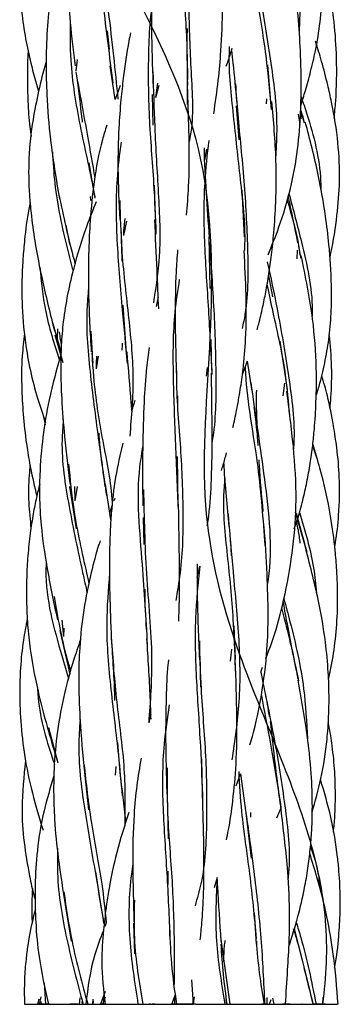
# Model space of a CAD drawing. Units: millimetres. Extents: x 7 to 438, y 7 to 308.
# Drawn here: x 193 to 197, y 189 to 201 of the extents above; entities that cross this region are included whole.
import ezdxf

# ---------------------------------------------------------------- set-up
doc = ezdxf.new("R2010")
doc.units = ezdxf.units.MM
doc.header["$LTSCALE"] = 1.5

msp = doc.modelspace()

# ---------------------------------------------------------------- linework, layer by layer
at = {"color": 7, "linetype": 'Continuous', "lineweight": 25}
for p, q in [((194.525, 200.685), (194.501, 200.911)), ((194.112, 200.418), (194.131, 200.558)), ((194.596, 200.062), (194.537, 200.479)), ((196.534, 199.981), (196.493, 200.492)), ((194.661, 200.233), (194.596, 200.062)), ((195.104, 200.087), (195.126, 200.265)), ((195.104, 200.087), (195.142, 200.238)), ((195.057, 200.124), (195.064, 199.742)), ((196.099, 199.981), (196.135, 199.561)), ((196.476, 200.07), (196.472, 200.008)), ((196.908, 199.822), (196.906, 199.882)), ((196.95, 199.767), (196.909, 199.909)), ((195.71, 199.307), (195.738, 199.443)), ((194.349, 198.835), (194.273, 199.274)), ((195.1, 198.617), (195.087, 198.997)), ((196.203, 198.354), (196.176, 198.934)), ((194.288, 198.858), (194.292, 198.808)), ((194.703, 198.37), (194.743, 198.55)), ((193.985, 198.5), (194.031, 198.264)), ((194.67, 198.418), (194.68, 198.054)), ((195.759, 198.354), (195.774, 197.712)), ((196.856, 198.082), (196.862, 198.191)), ((196.908, 198.088), (196.878, 198.235)), ((196.503, 197.875), (196.551, 197.609)), ((194.737, 196.913), (194.697, 197.507)), ((193.821, 197.292), (193.928, 196.914)), ((193.882, 197.214), (193.878, 197.092)), ((193.846, 197.14), (193.946, 196.797)), ((195.798, 196.701), (195.788, 197.082)), ((196.737, 196.459), (196.648, 197.06)), ((194.309, 196.913), (194.32, 196.79)), ((194.365, 196.718), (194.39, 196.873)), ((196.177, 196.648), (196.24, 196.816)), ((196.238, 196.81), (196.296, 196.441)), ((195.741, 196.733), (195.727, 196.624)), ((196.682, 196.383), (196.706, 196.54)), ((194.843, 196.323), (194.804, 196.202)), ((195.371, 196.383), (195.372, 196.27)), ((193.709, 196.121), (193.726, 196.023)), ((197.052, 195.778), (197.111, 195.577)), ((195.379, 195.008), (195.37, 195.629)), ((194.032, 195.255), (194.115, 194.732)), ((194.102, 195.079), (194.097, 195.258)), ((194.102, 195.079), (194.13, 195.255)), ((194.545, 194.844), (194.478, 195.281)), ((194.592, 195.107), (194.58, 195.076)), ((194.562, 195.025), (194.53, 194.939)), ((194.946, 194.873), (194.954, 194.537)), ((196.834, 194.938), (196.978, 194.442)), ((196.955, 194.545), (196.851, 194.922)), ((196.028, 194.579), (196.04, 194.401)), ((195.617, 194.127), (195.65, 194.269)), ((193.961, 193.393), (193.94, 193.595)), ((196.091, 193.114), (196.076, 193.525)), ((193.912, 193.47), (194.034, 192.928)), ((193.961, 193.393), (193.963, 193.496)), ((196.043, 193.236), (196.024, 193.087)), ((195.648, 193.114), (195.659, 192.763)), ((196.407, 192.951), (196.429, 193.012)), ((196.407, 192.951), (196.427, 192.851)), ((193.771, 192.264), (193.886, 191.824)), ((194.661, 191.705), (194.629, 192.076)), ((193.847, 191.951), (193.886, 191.824)), ((195.684, 191.46), (195.674, 191.875)), ((194.217, 191.706), (194.267, 191.24)), ((194.604, 191.782), (194.599, 191.673)), ((196.102, 191.538), (196.156, 191.69)), ((196.156, 191.69), (196.219, 191.206)), ((196.22, 191.204), (196.287, 190.643)), ((196.283, 191.153), (196.284, 191.209)), ((196.657, 191.262), (196.603, 191.138)), ((194.423, 190.045), (194.357, 190.474)), ((195.255, 190.315), (195.256, 190.482)), ((195.83, 190.276), (195.867, 190.406)), ((193.977, 190.057), (194.051, 189.613)), ((194.469, 189.793), (194.421, 190.061)), ((196.354, 189.575), (196.33, 189.967)), ((194.486, 189.839), (194.469, 189.793)), ((194.827, 189.833), (194.838, 189.454)), ((196.923, 189.367), (196.823, 189.77)), ((195.911, 189.633), (196.02, 188.828)), ((195.547, 189.132), (195.568, 188.828)), ((193.715, 189.094), (193.733, 188.828)), ((194.472, 188.985), (194.414, 188.828)), ((194.461, 188.986), (194.447, 188.828)), ((193.648, 188.892), (193.634, 188.828)), ((193.674, 188.921), (193.652, 188.828)), ((193.673, 188.862), (193.678, 188.828)), ((194.154, 188.828), (194.161, 188.907)), ((194.182, 188.864), (194.189, 188.828)), ((194.32, 188.893), (194.316, 188.828)), ((194.326, 188.828), (194.329, 188.868)), ((194.474, 188.917), (194.44, 188.828)), ((195.301, 188.828), (195.348, 188.948)), ((195.333, 188.921), (195.334, 188.828)), ((195.564, 188.828), (195.573, 188.907)), ((195.578, 188.92), (195.567, 188.828)), ((195.983, 188.828), (195.977, 188.888)), ((196.482, 188.913), (196.481, 188.828)), ((196.513, 188.828), (196.534, 188.887)), ((196.551, 188.902), (196.569, 188.828)), ((197.178, 188.916), (197.173, 188.828)), ((193.652, 188.828), (193.768, 188.828)), ((194.135, 188.828), (194.036, 188.828)), ((194.154, 188.828), (194.255, 188.828)), ((194.216, 188.828), (194.232, 188.828)), ((194.47, 188.828), (194.414, 188.828)), ((194.922, 188.828), (194.941, 188.828)), ((195.035, 188.828), (195.018, 188.828)), ((195.281, 188.828), (195.568, 188.828)), ((195.383, 188.828), (195.301, 188.828)), ((196.029, 188.828), (196.02, 188.828)), ((196.389, 188.828), (196.454, 188.828)), ((196.389, 188.828), (196.461, 188.828)), ((196.569, 188.828), (196.584, 188.828)), ((196.653, 188.828), (196.714, 188.828)), ((196.771, 188.828), (196.677, 188.828)), ((196.992, 188.828), (197.173, 188.828))]:
    msp.add_line(p, q, dxfattribs=at)
for points, knots in [([(197.149, 288.828), (197.085, 288.457), (196.893, 287.743), (196.429, 286.723), (195.917, 285.62), (195.457, 284.297), (195.366, 282.462), (195.602, 280.351), (195.139, 278.428), (194.078, 276.473), (193.369, 274.181), (194.022, 272.048), (194.85, 270.154), (195.111, 268.107), (194.771, 265.786), (195.131, 263.766), (196.174, 261.868), (197.227, 259.705), (196.978, 257.432), (196.233, 255.493), (195.965, 253.558), (196.373, 251.285), (196.241, 249.119), (195.242, 247.224), (194.039, 245.203), (193.823, 242.881), (194.46, 240.836), (194.689, 238.942), (194.231, 236.807), (194.036, 234.517), (194.921, 232.562), (196.144, 230.637), (196.748, 228.39), (196.294, 226.195), (196.099, 224.29), (196.587, 222.296), (197.134, 219.979), (196.485, 217.903), (195.311, 216.015), (194.47, 213.91), (194.692, 211.603), (194.878, 209.631), (194.382, 207.717), (193.537, 205.494), (193.806, 203.272), (194.882, 201.359), (195.809, 199.385), (195.807, 197.079), (195.613, 195.088), (195.993, 193.47), (196.562, 192.127), (197.022, 190.947), (197.253, 189.867), (197.218, 189.169), (197.173, 188.828)], [0, 0, 0, 0, 0.010593, 0.021419, 0.032393, 0.046432, 0.063378, 0.083945, 0.10503, 0.126043, 0.146564, 0.167274, 0.188443, 0.209286, 0.229774, 0.250661, 0.271818, 0.292488, 0.31303, 0.334081, 0.355132, 0.375674, 0.396343, 0.417499, 0.438385, 0.458874, 0.479715, 0.500884, 0.521595, 0.542116, 0.56313, 0.584215, 0.604783, 0.625416, 0.646554, 0.667484, 0.687978, 0.708774, 0.729949, 0.750701, 0.771205, 0.792179, 0.813292, 0.833891, 0.854489, 0.875604, 0.896578, 0.917082, 0.937835, 0.955693, 0.970027, 0.980185, 0.990109, 1, 1, 1, 1]), ([(194.409, 203.901), (194.382, 203.834), (194.273, 203.565), (194.162, 203.12), (194.077, 202.614), (194.035, 202.216), (194.013, 201.853), (194.009, 201.461), (194.037, 200.985), (194.077, 200.656), (194.099, 200.478)], [0, 0, 0, 0, 0.06219, 0.251184, 0.396063, 0.506269, 0.595826, 0.708086, 0.842742, 1, 1, 1, 1]), ([(196.903, 199.987), (196.923, 200.048), (196.967, 200.187), (197.028, 200.413), (197.094, 200.696), (197.148, 201.021), (197.175, 201.35), (197.174, 201.637), (197.159, 201.944), (197.118, 202.329), (197.039, 202.821), (196.969, 203.163), (196.932, 203.346)], [0, 0, 0, 0, 0.056828, 0.128327, 0.204993, 0.311647, 0.417486, 0.49343, 0.56355, 0.685883, 0.832549, 1, 1, 1, 1]), ([(195.521, 203.153), (195.502, 203.083), (195.417, 202.77), (195.428, 202.167), (195.449, 201.369), (195.5, 200.63), (195.493, 200.181), (195.491, 199.997)], [0, 0, 0, 0, 0.072832, 0.325091, 0.575838, 0.826276, 1, 1, 1, 1]), ([(194.359, 202.995), (194.354, 202.96), (194.307, 202.662), (194.348, 202.07), (194.452, 201.182), (194.526, 200.594), (194.567, 200.268)], [0, 0, 0, 0, 0.037985, 0.3303979, 0.628927, 1, 1, 1, 1]), ([(196.607, 202.854), (196.667, 202.593), (196.791, 202.065), (196.907, 201.403), (196.887, 201.017), (196.881, 200.913)], [0, 0, 0, 0, 0.415558, 0.841571, 1, 1, 1, 1]), ([(194.395, 202.485), (194.401, 202.312), (194.415, 201.864), (194.533, 201.033), (194.596, 200.421), (194.632, 200.063)], [0, 0, 0, 0, 0.208207, 0.537405, 1, 1, 1, 1]), ([(193.492, 202.4), (193.484, 202.355), (193.46, 202.22), (193.431, 201.962), (193.407, 201.59), (193.424, 201.195), (193.48, 200.824), (193.55, 200.494), (193.613, 200.279), (193.646, 200.162)], [0, 0, 0, 0, 0.059645, 0.182236, 0.343596, 0.553099, 0.703405, 0.839568, 1, 1, 1, 1]), ([(194.04, 202.246), (194.034, 202.23), (193.991, 202.119), (193.927, 201.91), (193.849, 201.621), (193.786, 201.294), (193.747, 200.917), (193.736, 200.514), (193.748, 200.059), (193.792, 199.496), (193.864, 199.07), (193.906, 198.825)], [0, 0, 0, 0, 0.014496, 0.102708, 0.188892, 0.273555, 0.39044, 0.515256, 0.621418, 0.782346, 1, 1, 1, 1]), ([(195.115, 202.111), (195.094, 201.93), (195.047, 201.544), (195.046, 200.924), (195.059, 200.482), (195.066, 200.258)], [0, 0, 0, 0, 0.301299, 0.644938, 1, 1, 1, 1]), ([(195.483, 202.004), (195.492, 201.745), (195.51, 201.215), (195.533, 200.405), (195.577, 199.833), (195.521, 199.56), (195.516, 199.537)], [0, 0, 0, 0, 0.3133474, 0.6427995, 0.9701525, 1, 1, 1, 1]), ([(195.822, 199.883), (195.842, 200.021), (195.88, 200.278), (195.917, 200.72), (195.941, 201.269), (195.928, 201.699), (195.92, 201.945)], [0, 0, 0, 0, 0.209071, 0.387445, 0.649369, 1, 1, 1, 1]), ([(196.29, 201.988), (196.305, 201.804), (196.34, 201.378), (196.47, 200.684), (196.513, 200.176), (196.534, 199.937)], [0, 0, 0, 0, 0.288961, 0.666639, 1, 1, 1, 1]), ([(196.331, 201.945), (196.351, 201.766), (196.401, 201.327), (196.526, 200.57), (196.619, 199.881), (196.598, 199.48), (196.591, 199.36)], [0, 0, 0, 0, 0.223248, 0.545869, 0.864238, 1, 1, 1, 1]), ([(195.176, 201.69), (195.147, 201.603), (195.038, 201.274), (195.004, 200.652), (195.009, 199.84), (195.078, 199.076), (195.096, 198.598), (195.104, 198.388)], [0, 0, 0, 0, 0.085714, 0.325588, 0.565371, 0.808949, 1, 1, 1, 1]), ([(196.496, 198.13), (196.543, 198.245), (196.652, 198.514), (196.782, 198.951), (196.87, 199.433), (196.899, 199.817), (196.908, 200.133), (196.908, 200.401), (196.896, 200.752), (196.865, 201.19), (196.823, 201.511), (196.799, 201.689)], [0, 0, 0, 0, 0.103642, 0.241465, 0.377752, 0.508703, 0.560229, 0.638529, 0.729068, 0.849763, 1, 1, 1, 1]), ([(197.317, 199.824), (197.324, 199.896), (197.349, 200.146), (197.353, 200.547), (197.325, 201.006), (197.27, 201.37), (197.215, 201.624), (197.177, 201.748), (197.165, 201.788)], [0, 0, 0, 0, 0.109529, 0.379648, 0.606699, 0.804167, 0.936815, 1, 1, 1, 1]), ([(194.038, 201.049), (194.037, 200.883), (194.034, 200.44), (194.157, 199.723), (194.285, 199.162), (194.339, 198.878), (194.344, 198.853)], [0, 0, 0, 0, 0.220037, 0.586515, 0.964283, 1, 1, 1, 1]), ([(194.789, 200.888), (194.782, 200.854), (194.742, 200.67), (194.705, 200.394), (194.665, 200.033), (194.637, 199.66), (194.626, 199.159), (194.644, 198.781), (194.654, 198.569)], [0, 0, 0, 0, 0.045774, 0.249215, 0.364207, 0.518371, 0.729846, 1, 1, 1, 1]), ([(195.498, 200.24), (195.494, 200.47), (195.49, 200.707), (195.495, 200.938), (195.495, 200.943)], [0, 0, 0, 0, 0.97677, 1, 1, 1, 1]), ([(196.015, 200.717), (196.014, 200.688), (196.002, 200.415), (196.065, 199.867), (196.146, 199.078), (196.216, 198.505), (196.204, 198.211), (196.203, 198.185)], [0, 0, 0, 0, 0.036153, 0.350111, 0.660979, 0.970075, 1, 1, 1, 1]), ([(197.266, 198.101), (197.269, 198.118), (197.307, 198.29), (197.356, 198.605), (197.393, 199.063), (197.372, 199.535), (197.308, 199.932), (197.232, 200.268), (197.167, 200.521), (197.112, 200.701), (197.086, 200.785)], [0, 0, 0, 0, 0.019667, 0.193324, 0.350216, 0.524624, 0.711383, 0.791778, 0.903384, 1, 1, 1, 1]), ([(193.516, 200.67), (193.515, 200.641), (193.508, 200.526), (193.506, 200.314), (193.513, 200.027), (193.527, 199.785), (193.549, 199.641), (193.555, 199.602)], [0, 0, 0, 0, 0.0831508, 0.321752, 0.5927855, 0.8888098, 1, 1, 1, 1]), ([(195.977, 200.476), (195.987, 200.503), (196.014, 200.577), (196.037, 200.651), (196.052, 200.699)], [0, 0, 0, 0, 0.362739, 1, 1, 1, 1]), ([(196.043, 200.669), (196.048, 200.617), (196.071, 200.412), (196.091, 200.195), (196.106, 200.034)], [0, 0, 0, 0, 0.255511, 1, 1, 1, 1]), ([(193.741, 200.524), (193.74, 200.521), (193.702, 200.403), (193.645, 200.164), (193.564, 199.771), (193.517, 199.339), (193.524, 198.951), (193.555, 198.609), (193.604, 198.255), (193.7, 197.761), (193.792, 197.393), (193.844, 197.184)], [0, 0, 0, 0, 0.002925, 0.109743, 0.215836, 0.357298, 0.491989, 0.556561, 0.659488, 0.807659, 1, 1, 1, 1]), ([(194.109, 200.403), (194.158, 200.133), (194.241, 199.677), (194.315, 199.257), (194.346, 199.086)], [0, 0, 0, 0, 0.592137, 1, 1, 1, 1]), ([(195.066, 200.41), (195.072, 200.181), (195.087, 199.677), (195.134, 198.899), (195.172, 198.162), (195.102, 197.728), (195.072, 197.536)], [0, 0, 0, 0, 0.233392, 0.510976, 0.784344, 1, 1, 1, 1]), ([(194.122, 200.331), (194.143, 200.158), (194.166, 199.971), (194.187, 199.793), (194.189, 199.779)], [0, 0, 0, 0, 0.925241, 1, 1, 1, 1]), ([(195.484, 198.625), (195.494, 198.742), (195.52, 199.039), (195.519, 199.584), (195.504, 200.015), (195.495, 200.258)], [0, 0, 0, 0, 0.220346, 0.562492, 1, 1, 1, 1]), ([(196.091, 200.255), (196.1, 200.131), (196.128, 199.743), (196.204, 199.054), (196.246, 198.216), (196.253, 197.599), (196.188, 197.277), (196.175, 197.217)], [0, 0, 0, 0, 0.129166, 0.40337, 0.67276, 0.939196, 1, 1, 1, 1]), ([(196.36, 197.202), (196.367, 197.225), (196.393, 197.317), (196.429, 197.472), (196.471, 197.679), (196.508, 197.897), (196.542, 198.143), (196.573, 198.439), (196.599, 198.829), (196.602, 199.379), (196.565, 199.792), (196.543, 200.034)], [0, 0, 0, 0, 0.026189, 0.10155, 0.170267, 0.252076, 0.335183, 0.432242, 0.564081, 0.744897, 1, 1, 1, 1]), ([(196.906, 200.095), (196.931, 200.024), (197.045, 199.688), (197.146, 199.295), (197.151, 198.977), (197.152, 198.941)], [0, 0, 0, 0, 0.19346, 0.91028, 1, 1, 1, 1]), ([(196.869, 199.877), (196.875, 199.844), (196.883, 199.8), (196.888, 199.755), (196.89, 199.743)], [0, 0, 0, 0, 0.735661, 1, 1, 1, 1]), ([(196.901, 199.926), (196.909, 199.905), (196.925, 199.86), (196.935, 199.813), (196.94, 199.788)], [0, 0, 0, 0, 0.470599, 1, 1, 1, 1]), ([(194.493, 199.74), (194.474, 199.68), (194.402, 199.451), (194.332, 199.054), (194.286, 198.596), (194.265, 198.133), (194.262, 197.588), (194.286, 197.167), (194.3, 196.926)], [0, 0, 0, 0, 0.066686, 0.256845, 0.429487, 0.555466, 0.745763, 1, 1, 1, 1]), ([(197.093, 196.38), (197.109, 196.433), (197.155, 196.578), (197.21, 196.826), (197.261, 197.128), (197.285, 197.444), (197.286, 197.75), (197.273, 198.021), (197.25, 198.303), (197.205, 198.668), (197.116, 199.182), (197.016, 199.564), (196.959, 199.78)], [0, 0, 0, 0, 0.0481459, 0.1323954, 0.2189468, 0.3134388, 0.4071175, 0.4836576, 0.5486316, 0.6515123, 0.8023904, 1, 1, 1, 1]), ([(194.67, 199.531), (194.651, 199.379), (194.599, 198.965), (194.614, 198.258), (194.681, 197.483), (194.726, 197.002), (194.747, 196.782)], [0, 0, 0, 0, 0.1694, 0.458721, 0.752884, 1, 1, 1, 1]), ([(195.76, 199.552), (195.74, 199.379), (195.692, 198.961), (195.699, 198.259), (195.758, 197.454), (195.785, 196.916), (195.799, 196.648)], [0, 0, 0, 0, 0.1919351, 0.4625974, 0.7326704, 1, 1, 1, 1]), ([(193.817, 199.412), (193.825, 199.282), (193.85, 198.873), (193.958, 198.371), (194.05, 198.022), (194.074, 197.933)], [0, 0, 0, 0, 0.2589797, 0.8106828, 1, 1, 1, 1]), ([(195.703, 199.461), (195.703, 199.459), (195.701, 199.28), (195.729, 198.908), (195.752, 198.533), (195.763, 198.347)], [0, 0, 0, 0, 0.00395, 0.505734, 1, 1, 1, 1]), ([(196.756, 198.895), (196.808, 198.694), (196.931, 198.223), (197.051, 197.705), (197.044, 197.397), (197.043, 197.372)], [0, 0, 0, 0, 0.406672, 0.953147, 1, 1, 1, 1]), ([(193.541, 198.781), (193.535, 198.753), (193.503, 198.6), (193.476, 198.369), (193.451, 198.089), (193.438, 197.834), (193.437, 197.486), (193.479, 196.977), (193.588, 196.473), (193.697, 196.152), (193.731, 196.052)], [0, 0, 0, 0, 0.030962, 0.169058, 0.251797, 0.334352, 0.445255, 0.628618, 0.8849, 1, 1, 1, 1]), ([(193.9, 198.866), (193.955, 198.61), (194.018, 198.319), (194.091, 198.053), (194.099, 198.021)], [0, 0, 0, 0, 0.879883, 1, 1, 1, 1]), ([(194.36, 198.788), (194.319, 198.686), (194.21, 198.413), (194.089, 198.014), (193.996, 197.607), (193.947, 197.282), (193.924, 196.984), (193.919, 196.678), (193.932, 196.31), (193.97, 195.83), (194.013, 195.478), (194.037, 195.281)], [0, 0, 0, 0, 0.092942, 0.248371, 0.350035, 0.444714, 0.524215, 0.599461, 0.699554, 0.831764, 1, 1, 1, 1]), ([(194.654, 198.808), (194.66, 198.609), (194.673, 198.135), (194.762, 197.397), (194.841, 196.605), (194.799, 196.122), (194.778, 195.879)], [0, 0, 0, 0, 0.19473, 0.464797, 0.730925, 1, 1, 1, 1]), ([(196.732, 198.815), (196.787, 198.631), (196.854, 198.408), (196.887, 198.172), (196.893, 198.131)], [0, 0, 0, 0, 0.826506, 1, 1, 1, 1]), ([(196.868, 198.282), (196.829, 198.473), (196.788, 198.672), (196.749, 198.86), (196.747, 198.867)], [0, 0, 0, 0, 0.961325, 1, 1, 1, 1]), ([(194.703, 198.37), (194.704, 198.39), (194.707, 198.462), (194.716, 198.532), (194.723, 198.582)], [0, 0, 0, 0, 0.281983, 1, 1, 1, 1]), ([(195.138, 197.463), (195.132, 197.621), (195.116, 197.98), (195.099, 198.357), (195.089, 198.569)], [0, 0, 0, 0, 0.439151, 1, 1, 1, 1]), ([(195.766, 198.288), (195.787, 198.008), (195.828, 197.457), (195.853, 196.621), (195.847, 196.074), (195.802, 195.814), (195.801, 195.81)], [0, 0, 0, 0, 0.339689, 0.668661, 0.993883, 1, 1, 1, 1]), ([(195.372, 198.194), (195.366, 198.103), (195.347, 197.834), (195.338, 197.325), (195.35, 196.9), (195.357, 196.664)], [0, 0, 0, 0, 0.183699, 0.54688, 1, 1, 1, 1]), ([(196.06, 195.99), (196.076, 196.06), (196.11, 196.214), (196.152, 196.454), (196.193, 196.749), (196.227, 197.14), (196.228, 197.635), (196.209, 198.001), (196.199, 198.185)], [0, 0, 0, 0, 0.100646, 0.220259, 0.336979, 0.507959, 0.752549, 1, 1, 1, 1]), ([(196.486, 198.046), (196.528, 197.853), (196.627, 197.398), (196.753, 196.635), (196.834, 196.044), (196.813, 195.741), (196.812, 195.719)], [0, 0, 0, 0, 0.261677, 0.618373, 0.971312, 1, 1, 1, 1]), ([(196.82, 194.729), (196.833, 194.766), (196.875, 194.882), (196.927, 195.077), (196.98, 195.31), (197.021, 195.539), (197.051, 195.758), (197.077, 196.012), (197.096, 196.332), (197.101, 196.787), (197.055, 197.407), (196.962, 197.863), (196.908, 198.125)], [0, 0, 0, 0, 0.0343293, 0.1072686, 0.1751116, 0.2427611, 0.3089793, 0.3680647, 0.4647734, 0.5875586, 0.7634165, 1, 1, 1, 1]), ([(193.662, 197.979), (193.68, 197.8), (193.719, 197.405), (193.839, 197.029), (193.905, 196.824)], [0, 0, 0, 0, 0.45312, 1, 1, 1, 1]), ([(195.394, 197.826), (195.373, 197.692), (195.314, 197.308), (195.312, 196.642), (195.343, 195.826), (195.366, 195.286), (195.378, 195.014)], [0, 0, 0, 0, 0.1510516, 0.4337122, 0.7148743, 1, 1, 1, 1]), ([(194.267, 197.719), (194.259, 197.63), (194.226, 197.271), (194.287, 196.625), (194.388, 195.845), (194.458, 195.365), (194.489, 195.145)], [0, 0, 0, 0, 0.103264, 0.415439, 0.73183, 1, 1, 1, 1]), ([(196.483, 197.762), (196.507, 197.649), (196.583, 197.286), (196.711, 196.742), (196.747, 196.303), (196.761, 196.136)], [0, 0, 0, 0, 0.217348, 0.700913, 1, 1, 1, 1]), ([(195.132, 197.607), (195.129, 197.596), (195.119, 197.557), (195.111, 197.518), (195.105, 197.489)], [0, 0, 0, 0, 0.278833, 1, 1, 1, 1]), ([(193.93, 197.023), (193.927, 197.042), (193.917, 197.093), (193.911, 197.144), (193.907, 197.176)], [0, 0, 0, 0, 0.3764052, 1, 1, 1, 1]), ([(194.297, 197.186), (194.305, 196.996), (194.323, 196.534), (194.435, 195.821), (194.552, 195.287), (194.559, 195.031), (194.559, 195.018)], [0, 0, 0, 0, 0.252261, 0.616016, 0.98023, 1, 1, 1, 1]), ([(193.473, 197.156), (193.462, 197.063), (193.432, 196.832), (193.434, 196.481), (193.456, 196.102), (193.495, 195.779), (193.548, 195.454), (193.596, 195.255), (193.624, 195.139)], [0, 0, 0, 0, 0.137798, 0.343416, 0.515722, 0.698134, 0.823776, 1, 1, 1, 1]), ([(197.266, 196.222), (197.27, 196.269), (197.285, 196.442), (197.293, 196.751), (197.27, 197.012), (197.257, 197.145)], [0, 0, 0, 0, 0.1520579, 0.5640663, 1, 1, 1, 1]), ([(194.684, 197.034), (194.684, 197.018), (194.683, 196.989), (194.682, 196.961), (194.681, 196.948)], [0, 0, 0, 0, 0.545931, 1, 1, 1, 1]), ([(194.804, 196.197), (194.802, 196.23), (194.783, 196.466), (194.763, 196.713), (194.746, 196.926)], [0, 0, 0, 0, 0.13828, 1, 1, 1, 1]), ([(195.018, 196.983), (195.007, 196.9), (194.978, 196.676), (194.951, 196.262), (194.936, 195.695), (194.938, 195.259), (194.94, 195.018)], [0, 0, 0, 0, 0.131351, 0.351618, 0.640623, 1, 1, 1, 1]), ([(193.925, 196.903), (193.872, 196.714), (193.776, 196.374), (193.695, 195.869), (193.66, 195.47), (193.655, 195.104), (193.678, 194.721), (193.752, 194.204), (193.834, 193.819), (193.88, 193.601)], [0, 0, 0, 0, 0.17606, 0.315938, 0.456767, 0.533921, 0.64225, 0.797765, 1, 1, 1, 1]), ([(194.365, 196.718), (194.365, 196.733), (194.364, 196.785), (194.368, 196.836), (194.37, 196.872)], [0, 0, 0, 0, 0.290896, 1, 1, 1, 1]), ([(195.359, 196.698), (195.359, 196.675), (195.354, 196.378), (195.411, 195.79), (195.446, 194.965), (195.433, 194.315), (195.37, 193.955), (195.35, 193.842)], [0, 0, 0, 0, 0.024036, 0.312414, 0.595091, 0.872862, 1, 1, 1, 1]), ([(196.212, 196.741), (196.213, 196.714), (196.229, 196.324), (196.38, 195.583), (196.433, 194.849), (196.456, 194.522)], [0, 0, 0, 0, 0.040009, 0.571316, 1, 1, 1, 1]), ([(195.74, 194.768), (195.744, 194.789), (195.773, 194.96), (195.791, 195.259), (195.804, 195.683), (195.801, 196.143), (195.796, 196.48), (195.794, 196.664)], [0, 0, 0, 0, 0.0345901, 0.2825117, 0.4775304, 0.7138088, 1, 1, 1, 1]), ([(197.324, 194.506), (197.327, 194.523), (197.351, 194.652), (197.382, 194.941), (197.39, 195.336), (197.357, 195.708), (197.305, 196.044), (197.248, 196.345), (197.188, 196.55), (197.163, 196.634)], [0, 0, 0, 0, 0.024035, 0.182689, 0.403462, 0.573569, 0.702418, 0.877604, 1, 1, 1, 1]), ([(196.281, 196.547), (196.335, 196.177), (196.447, 195.415), (196.557, 194.535), (196.494, 194.085), (196.487, 194.041)], [0, 0, 0, 0, 0.459101, 0.946524, 1, 1, 1, 1]), ([(196.367, 195.942), (196.363, 196.012), (196.352, 196.187), (196.354, 196.353), (196.355, 196.452)], [0, 0, 0, 0, 0.401325, 1, 1, 1, 1]), ([(196.47, 193.125), (196.507, 193.222), (196.605, 193.482), (196.718, 193.943), (196.814, 194.498), (196.858, 195.11), (196.816, 195.766), (196.759, 196.211), (196.73, 196.44)], [0, 0, 0, 0, 0.092954, 0.248855, 0.423694, 0.595787, 0.791141, 1, 1, 1, 1]), ([(196.321, 196.236), (196.337, 196.111), (196.358, 195.955), (196.367, 195.796), (196.369, 195.764)], [0, 0, 0, 0, 0.800427, 1, 1, 1, 1]), ([(193.953, 196.086), (193.946, 196.001), (193.918, 195.642), (194.02, 194.999), (194.154, 194.365), (194.231, 194.019), (194.25, 193.934)], [0, 0, 0, 0, 0.11608, 0.490525, 0.874706, 1, 1, 1, 1]), ([(194.475, 195.257), (194.446, 195.456), (194.413, 195.674), (194.399, 195.897), (194.398, 195.917)], [0, 0, 0, 0, 0.911556, 1, 1, 1, 1]), ([(194.691, 195.793), (194.66, 195.654), (194.594, 195.369), (194.553, 195.001), (194.532, 194.667), (194.524, 194.335), (194.528, 193.89), (194.541, 193.555), (194.549, 193.368)], [0, 0, 0, 0, 0.178663, 0.366286, 0.458228, 0.591593, 0.772635, 1, 1, 1, 1]), ([(194.94, 195.761), (194.926, 195.675), (194.847, 195.203), (194.936, 194.348), (194.977, 193.621), (194.996, 193.292)], [0, 0, 0, 0, 0.10971, 0.596558, 1, 1, 1, 1]), ([(197.247, 192.868), (197.256, 192.906), (197.29, 193.053), (197.333, 193.325), (197.361, 193.669), (197.362, 193.972), (197.35, 194.231), (197.326, 194.524), (197.269, 194.948), (197.176, 195.388), (197.082, 195.673), (197.051, 195.768)], [0, 0, 0, 0, 0.039458, 0.153372, 0.279908, 0.390056, 0.461966, 0.54381, 0.689311, 0.896768, 1, 1, 1, 1]), ([(195.917, 195.453), (195.924, 195.476), (195.947, 195.549), (195.967, 195.622), (195.981, 195.672)], [0, 0, 0, 0, 0.31279, 1, 1, 1, 1]), ([(196.437, 194.944), (196.418, 195.139), (196.397, 195.356), (196.386, 195.567), (196.385, 195.589)], [0, 0, 0, 0, 0.8958455, 1, 1, 1, 1]), ([(193.54, 195.522), (193.536, 195.48), (193.522, 195.325), (193.517, 195.062), (193.541, 194.843), (193.552, 194.737)], [0, 0, 0, 0, 0.163429, 0.593457, 1, 1, 1, 1]), ([(194.018, 195.535), (194.037, 195.344), (194.082, 194.883), (194.198, 194.385), (194.262, 194.09), (194.272, 194.044)], [0, 0, 0, 0, 0.3730763, 0.9015839, 1, 1, 1, 1]), ([(195.945, 195.545), (195.946, 195.53), (195.96, 195.276), (195.985, 195.01), (196.009, 194.759)], [0, 0, 0, 0, 0.059131, 1, 1, 1, 1]), ([(195.959, 195.361), (195.952, 195.284), (195.924, 194.964), (195.998, 194.358), (196.067, 193.613), (196.084, 193.132), (196.091, 192.922)], [0, 0, 0, 0, 0.102632, 0.427114, 0.7487, 1, 1, 1, 1]), ([(193.66, 195.283), (193.646, 195.229), (193.615, 195.108), (193.576, 194.905), (193.539, 194.664), (193.511, 194.401), (193.496, 194.126), (193.494, 193.866), (193.504, 193.593), (193.538, 193.21), (193.644, 192.643), (193.774, 192.198), (193.848, 191.943)], [0, 0, 0, 0, 0.049116, 0.109912, 0.181787, 0.264622, 0.342852, 0.423583, 0.493976, 0.583544, 0.761323, 1, 1, 1, 1]), ([(194.949, 195.219), (194.957, 194.87), (194.971, 194.161), (195.077, 193.178), (195.033, 192.585), (195.014, 192.321)], [0, 0, 0, 0, 0.349544, 0.709678, 1, 1, 1, 1]), ([(195.387, 193.583), (195.389, 193.649), (195.399, 193.882), (195.396, 194.357), (195.389, 194.775), (195.385, 195.018)], [0, 0, 0, 0, 0.142592, 0.502275, 1, 1, 1, 1]), ([(195.999, 194.919), (196.018, 194.695), (196.059, 194.2), (196.139, 193.41), (196.157, 192.601), (196.082, 192.099), (196.047, 191.861)], [0, 0, 0, 0, 0.22405, 0.496799, 0.760596, 1, 1, 1, 1]), ([(196.885, 194.934), (196.954, 194.707), (197.054, 194.379), (197.088, 194.037), (197.098, 193.933)], [0, 0, 0, 0, 0.694843, 1, 1, 1, 1]), ([(196.27, 192.048), (196.281, 192.083), (196.342, 192.285), (196.422, 192.679), (196.488, 193.183), (196.502, 193.686), (196.485, 194.199), (196.462, 194.563), (196.449, 194.759)], [0, 0, 0, 0, 0.040848, 0.23429, 0.444392, 0.601218, 0.784812, 1, 1, 1, 1]), ([(196.849, 194.813), (196.856, 194.781), (196.874, 194.694), (196.885, 194.606), (196.892, 194.551)], [0, 0, 0, 0, 0.370925, 1, 1, 1, 1]), ([(194.41, 194.58), (194.404, 194.562), (194.362, 194.433), (194.288, 194.15), (194.201, 193.726), (194.153, 193.286), (194.141, 192.837), (194.158, 192.316), (194.194, 191.928), (194.215, 191.706)], [0, 0, 0, 0, 0.019732, 0.141679, 0.306261, 0.469015, 0.596937, 0.76913, 1, 1, 1, 1]), ([(197.044, 191.21), (197.083, 191.349), (197.166, 191.647), (197.227, 192.047), (197.251, 192.393), (197.256, 192.67), (197.245, 192.979), (197.209, 193.372), (197.115, 193.908), (197.013, 194.302), (196.953, 194.533)], [0, 0, 0, 0, 0.1283368, 0.2738313, 0.357316, 0.4353764, 0.5191717, 0.6306419, 0.7836825, 1, 1, 1, 1]), ([(193.741, 194.323), (193.74, 194.311), (193.716, 193.937), (193.852, 193.435), (193.985, 192.985), (194.019, 192.872)], [0, 0, 0, 0, 0.024005, 0.755211, 1, 1, 1, 1]), ([(195.65, 194.269), (195.627, 194.054), (195.577, 193.591), (195.602, 192.841), (195.658, 192.069), (195.676, 191.569), (195.684, 191.338)], [0, 0, 0, 0, 0.233046, 0.501482, 0.769226, 1, 1, 1, 1]), ([(195.616, 194.296), (195.616, 194.168), (195.614, 193.785), (195.632, 193.377), (195.644, 193.105)], [0, 0, 0, 0, 0.334833, 1, 1, 1, 1]), ([(194.528, 194.183), (194.511, 193.974), (194.472, 193.496), (194.54, 192.729), (194.632, 192.01), (194.669, 191.584), (194.684, 191.417)], [0, 0, 0, 0, 0.225822, 0.515037, 0.810001, 1, 1, 1, 1]), ([(193.838, 193.89), (193.884, 193.629), (193.94, 193.311), (194.028, 193.018), (194.044, 192.966)], [0, 0, 0, 0, 0.821483, 1, 1, 1, 1]), ([(194.988, 193.483), (194.978, 193.639), (194.968, 193.805), (194.968, 193.971), (194.968, 193.981)], [0, 0, 0, 0, 0.934791, 1, 1, 1, 1]), ([(196.663, 193.751), (196.675, 193.707), (196.753, 193.416), (196.819, 193.106), (196.875, 192.844)], [0, 0, 0, 0, 0.152143, 1, 1, 1, 1]), ([(196.871, 192.865), (196.822, 193.111), (196.755, 193.439), (196.698, 193.753), (196.684, 193.832)], [0, 0, 0, 0, 0.747583, 1, 1, 1, 1]), ([(196.692, 193.863), (196.718, 193.768), (196.815, 193.409), (196.949, 192.823), (196.975, 192.33), (196.985, 192.123)], [0, 0, 0, 0, 0.171907, 0.651018, 1, 1, 1, 1]), ([(193.505, 193.616), (193.488, 193.526), (193.449, 193.323), (193.419, 193.016), (193.407, 192.663), (193.423, 192.275), (193.477, 191.859), (193.569, 191.424), (193.655, 191.142), (193.702, 190.989)], [0, 0, 0, 0, 0.102315, 0.232297, 0.347069, 0.500271, 0.667666, 0.818876, 1, 1, 1, 1]), ([(194.549, 193.384), (194.568, 193.116), (194.606, 192.577), (194.725, 191.783), (194.72, 191.292), (194.717, 191.043)], [0, 0, 0, 0, 0.330004, 0.661661, 1, 1, 1, 1]), ([(194.168, 193.356), (194.137, 193.269), (194.06, 193.049), (193.96, 192.67), (193.874, 192.221), (193.837, 191.813), (193.831, 191.447), (193.843, 191.079), (193.891, 190.598), (193.949, 190.241), (193.981, 190.041)], [0, 0, 0, 0, 0.082321, 0.20787, 0.349956, 0.490774, 0.572, 0.67459, 0.817299, 1, 1, 1, 1]), ([(194.549, 193.367), (194.566, 193.122), (194.584, 192.863), (194.591, 192.615), (194.591, 192.601)], [0, 0, 0, 0, 0.943934, 1, 1, 1, 1]), ([(195.043, 192.366), (195.04, 192.456), (195.029, 192.782), (195.007, 193.122), (194.992, 193.368)], [0, 0, 0, 0, 0.276579, 1, 1, 1, 1]), ([(195.643, 193.339), (195.648, 193.142), (195.661, 192.675), (195.73, 191.914), (195.739, 191.1), (195.713, 190.479), (195.616, 190.142), (195.59, 190.052)], [0, 0, 0, 0, 0.181054, 0.428982, 0.671392, 0.91151, 1, 1, 1, 1]), ([(195.26, 193.103), (195.258, 193.085), (195.239, 192.932), (195.229, 192.605), (195.22, 192.076), (195.232, 191.68), (195.239, 191.46)], [0, 0, 0, 0, 0.035371, 0.29237, 0.60868, 1, 1, 1, 1]), ([(195.979, 190.871), (195.987, 190.908), (196.022, 191.067), (196.064, 191.379), (196.108, 191.846), (196.112, 192.432), (196.098, 192.867), (196.089, 193.105)], [0, 0, 0, 0, 0.05266, 0.223499, 0.427537, 0.686487, 1, 1, 1, 1]), ([(196.423, 192.868), (196.478, 192.605), (196.587, 192.078), (196.717, 191.247), (196.78, 190.671), (196.745, 190.391), (196.744, 190.383)], [0, 0, 0, 0, 0.330566, 0.664011, 0.990263, 1, 1, 1, 1]), ([(196.755, 189.546), (196.794, 189.669), (196.871, 189.908), (196.944, 190.233), (196.993, 190.512), (197.022, 190.75), (197.043, 191.019), (197.05, 191.353), (197.032, 191.78), (196.97, 192.296), (196.905, 192.657), (196.871, 192.851)], [0, 0, 0, 0, 0.115573, 0.224809, 0.298447, 0.368719, 0.439214, 0.539938, 0.665145, 0.819669, 1, 1, 1, 1]), ([(193.634, 192.745), (193.634, 192.742), (193.644, 192.463), (193.73, 192.142), (193.831, 191.842), (193.844, 191.803)], [0, 0, 0, 0, 0.0076559, 0.8695753, 1, 1, 1, 1]), ([(196.413, 192.663), (196.451, 192.463), (196.538, 192.011), (196.614, 191.533), (196.657, 191.267)], [0, 0, 0, 0, 0.44415, 1, 1, 1, 1]), ([(196.459, 192.69), (196.477, 192.597), (196.496, 192.501), (196.509, 192.402), (196.51, 192.399)], [0, 0, 0, 0, 0.971336, 1, 1, 1, 1]), ([(195.27, 192.546), (195.245, 192.384), (195.181, 191.97), (195.182, 191.268), (195.244, 190.451), (195.266, 189.915), (195.276, 189.645)], [0, 0, 0, 0, 0.176, 0.449137, 0.723302, 1, 1, 1, 1]), ([(195.041, 192.429), (195.038, 192.42), (195.027, 192.385), (195.02, 192.348), (195.014, 192.321)], [0, 0, 0, 0, 0.2507234, 1, 1, 1, 1]), ([(194.161, 192.365), (194.154, 192.254), (194.13, 191.872), (194.218, 191.205), (194.351, 190.468), (194.423, 190.023), (194.454, 189.836)], [0, 0, 0, 0, 0.128508, 0.443785, 0.766056, 1, 1, 1, 1]), ([(196.665, 191.204), (196.634, 191.435), (196.583, 191.822), (196.544, 192.191), (196.528, 192.339)], [0, 0, 0, 0, 0.597459, 1, 1, 1, 1]), ([(197.308, 190.963), (197.315, 191.029), (197.329, 191.176), (197.335, 191.426), (197.328, 191.718), (197.298, 192.015), (197.267, 192.219), (197.246, 192.315), (197.244, 192.326)], [0, 0, 0, 0, 0.1448289, 0.3228204, 0.5471713, 0.7845172, 0.976811, 1, 1, 1, 1]), ([(193.484, 191.85), (193.463, 191.655), (193.41, 191.177), (193.493, 190.614), (193.571, 190.24), (193.598, 190.144), (193.602, 190.13)], [0, 0, 0, 0, 0.33858, 0.828899, 0.973185, 1, 1, 1, 1]), ([(194.21, 191.809), (194.236, 191.572), (194.291, 191.066), (194.43, 190.405), (194.47, 189.999), (194.486, 189.839)], [0, 0, 0, 0, 0.347875, 0.741602, 1, 1, 1, 1]), ([(194.92, 191.885), (194.901, 191.771), (194.862, 191.541), (194.82, 191.094), (194.812, 190.535), (194.824, 190.083), (194.83, 189.85)], [0, 0, 0, 0, 0.173869, 0.350462, 0.664652, 1, 1, 1, 1]), ([(194.73, 191.085), (194.73, 191.09), (194.709, 191.292), (194.684, 191.501), (194.66, 191.706)], [0, 0, 0, 0, 0.023177, 1, 1, 1, 1]), ([(195.243, 191.765), (195.242, 191.59), (195.24, 191.144), (195.309, 190.41), (195.331, 189.685), (195.332, 189.252), (195.332, 189.075)], [0, 0, 0, 0, 0.196055, 0.499671, 0.796447, 1, 1, 1, 1]), ([(196.132, 191.718), (196.141, 191.553), (196.164, 191.142), (196.275, 190.45), (196.324, 189.912), (196.349, 189.643)], [0, 0, 0, 0, 0.250676, 0.625602, 1, 1, 1, 1]), ([(193.837, 191.663), (193.793, 191.519), (193.699, 191.216), (193.627, 190.758), (193.603, 190.385), (193.601, 190.089), (193.611, 189.794), (193.65, 189.361), (193.724, 189.024), (193.768, 188.828)], [0, 0, 0, 0, 0.157285, 0.331422, 0.482826, 0.547433, 0.640046, 0.791087, 1, 1, 1, 1]), ([(197.323, 189.276), (197.324, 189.284), (197.35, 189.413), (197.375, 189.648), (197.393, 189.932), (197.394, 190.147), (197.389, 190.314), (197.378, 190.482), (197.35, 190.763), (197.288, 191.147), (197.195, 191.462), (197.149, 191.616)], [0, 0, 0, 0, 0.009488, 0.167643, 0.297245, 0.370701, 0.438927, 0.508952, 0.584579, 0.795983, 1, 1, 1, 1]), ([(195.24, 191.461), (195.245, 191.318), (195.253, 191.124), (195.254, 190.931), (195.255, 190.881)], [0, 0, 0, 0, 0.73919, 1, 1, 1, 1]), ([(195.654, 189.628), (195.661, 189.698), (195.675, 189.821), (195.685, 189.985), (195.692, 190.125), (195.7, 190.334), (195.702, 190.641), (195.694, 191.045), (195.686, 191.323), (195.683, 191.46)], [0, 0, 0, 0, 0.1180471, 0.2080393, 0.27161, 0.3504982, 0.5555759, 0.7801059, 1, 1, 1, 1]), ([(194.768, 191.209), (194.714, 191.044), (194.61, 190.724), (194.528, 190.321), (194.48, 190), (194.447, 189.709), (194.418, 189.311), (194.453, 189.003), (194.473, 188.828)], [0, 0, 0, 0, 0.217022, 0.422609, 0.510603, 0.620602, 0.784725, 1, 1, 1, 1]), ([(196.214, 191.256), (196.25, 191.001), (196.324, 190.479), (196.415, 189.652), (196.441, 189.101), (196.454, 188.828)], [0, 0, 0, 0, 0.3251981, 0.6656728, 1, 1, 1, 1]), ([(196.714, 188.828), (196.722, 188.97), (196.738, 189.23), (196.76, 189.595), (196.769, 190.002), (196.743, 190.537), (196.692, 190.963), (196.664, 191.206)], [0, 0, 0, 0, 0.182219, 0.334221, 0.459469, 0.691931, 1, 1, 1, 1]), ([(193.883, 190.768), (193.881, 190.664), (193.873, 190.284), (193.987, 189.626), (194.128, 189.095), (194.199, 188.828)], [0, 0, 0, 0, 0.157378, 0.575538, 1, 1, 1, 1]), ([(197.366, 188.828), (197.35, 189.036), (197.322, 189.399), (197.23, 189.925), (197.126, 190.344), (197.046, 190.599), (197.014, 190.7)], [0, 0, 0, 0, 0.327157, 0.572685, 0.831014, 1, 1, 1, 1]), ([(197.023, 190.787), (197.057, 190.687), (197.116, 190.516), (197.133, 190.336), (197.14, 190.261)], [0, 0, 0, 0, 0.58403, 1, 1, 1, 1]), ([(194.817, 190.574), (194.811, 190.531), (194.766, 190.23), (194.756, 189.637), (194.839, 189.099), (194.881, 188.828)], [0, 0, 0, 0, 0.0763469, 0.5352969, 1, 1, 1, 1]), ([(195.861, 190.36), (195.85, 190.116), (195.829, 189.621), (195.916, 189.094), (195.96, 188.828)], [0, 0, 0, 0, 0.494029, 1, 1, 1, 1]), ([(195.862, 190.388), (195.863, 190.355), (195.878, 190.104), (195.895, 189.841), (195.911, 189.612)], [0, 0, 0, 0, 0.127708, 1, 1, 1, 1]), ([(193.569, 190.267), (193.569, 190.257), (193.565, 190.202), (193.563, 190.095), (193.561, 189.961), (193.565, 189.872), (193.567, 189.835)], [0, 0, 0, 0, 0.0664366, 0.3804541, 0.7441334, 1, 1, 1, 1]), ([(193.959, 190.226), (193.99, 190.018), (194.061, 189.541), (194.186, 189.085), (194.257, 188.828)], [0, 0, 0, 0, 0.43488, 1, 1, 1, 1]), ([(194.836, 190.12), (194.832, 189.963), (194.823, 189.532), (194.895, 189.101), (194.941, 188.828)], [0, 0, 0, 0, 0.364705, 1, 1, 1, 1]), ([(193.606, 190.009), (193.578, 189.897), (193.541, 189.748), (193.509, 189.539), (193.486, 189.363), (193.466, 189.118), (193.469, 188.932), (193.471, 188.828)], [0, 0, 0, 0, 0.290289, 0.383201, 0.528871, 0.735045, 1, 1, 1, 1]), ([(195.362, 188.828), (195.339, 188.995), (195.291, 189.332), (195.28, 189.677), (195.274, 189.85)], [0, 0, 0, 0, 0.496549, 1, 1, 1, 1]), ([(196.846, 189.845), (196.865, 189.782), (196.968, 189.455), (197.037, 189.108), (197.092, 188.828)], [0, 0, 0, 0, 0.19291, 1, 1, 1, 1]), ([(194.452, 189.744), (194.413, 189.645), (194.297, 189.348), (194.259, 189.036), (194.233, 188.828)], [0, 0, 0, 0, 0.333368, 1, 1, 1, 1]), ([(196.81, 189.768), (196.825, 189.718), (196.918, 189.417), (196.991, 189.096), (197.052, 188.828)], [0, 0, 0, 0, 0.163876, 1, 1, 1, 1]), ([(195.948, 189.358), (195.949, 189.421), (195.949, 189.511), (195.961, 189.596), (195.965, 189.621)], [0, 0, 0, 0, 0.705056, 1, 1, 1, 1]), ([(196.452, 188.828), (196.43, 188.957), (196.385, 189.219), (196.365, 189.48), (196.355, 189.611)], [0, 0, 0, 0, 0.496857, 1, 1, 1, 1]), ([(195.909, 189.574), (195.918, 189.45), (195.935, 189.2), (195.968, 188.952), (195.984, 188.828)], [0, 0, 0, 0, 0.499691, 1, 1, 1, 1]), ([(197.058, 188.828), (197.039, 188.905), (197, 189.061), (196.963, 189.211), (196.943, 189.287)], [0, 0, 0, 0, 0.4967349, 1, 1, 1, 1]), ([(193.472, 188.828), (193.471, 188.828), (193.469, 188.828), (193.472, 188.828), (193.482, 188.828), (193.505, 188.828), (193.584, 188.828), (193.67, 188.828), (193.733, 188.828)], [0, 0, 0, 0, 0.051486, 0.128852, 0.205139, 0.284913, 0.46942, 1, 1, 1, 1]), ([(193.786, 188.828), (193.766, 188.828), (193.736, 188.828), (193.699, 188.828), (193.676, 188.828), (193.658, 188.828), (193.638, 188.828), (193.626, 188.828), (193.633, 188.828), (193.636, 188.828)], [0, 0, 0, 0, 0.209153, 0.310544, 0.406898, 0.502799, 0.602893, 0.830545, 1, 1, 1, 1]), ([(193.774, 188.828), (193.761, 188.828), (193.772, 188.828), (193.923, 188.828), (194.114, 188.828), (194.186, 188.828), (194.199, 188.828)], [0, 0, 0, 0, 0.235781, 0.500131, 0.764432, 1, 1, 1, 1]), ([(194.076, 188.828), (194.081, 188.828), (194.091, 188.828), (194.124, 188.828), (194.157, 188.828), (194.19, 188.828), (194.216, 188.828), (194.233, 188.828)], [0, 0, 0, 0, 0.231987, 0.519969, 0.648547, 0.77298, 1, 1, 1, 1]), ([(194.234, 188.828), (194.234, 188.828), (194.233, 188.828), (194.238, 188.828), (194.254, 188.828), (194.316, 188.828), (194.392, 188.828), (194.447, 188.828)], [0, 0, 0, 0, 0.042098, 0.129116, 0.219939, 0.426505, 1, 1, 1, 1]), ([(194.327, 188.828), (194.326, 188.828), (194.321, 188.828), (194.32, 188.828), (194.322, 188.828), (194.333, 188.828), (194.355, 188.828), (194.381, 188.828), (194.398, 188.828)], [0, 0, 0, 0, 0.017691, 0.175988, 0.327967, 0.483608, 0.65224, 1, 1, 1, 1]), ([(194.326, 188.828), (194.37, 188.828), (194.415, 188.828), (194.463, 188.828), (194.464, 188.828)], [0, 0, 0, 0, 0.978095, 1, 1, 1, 1]), ([(194.481, 188.828), (194.465, 188.828), (194.466, 188.828), (194.6, 188.828), (194.789, 188.828), (194.865, 188.828), (194.881, 188.828)], [0, 0, 0, 0, 0.235662, 0.5, 0.764338, 1, 1, 1, 1]), ([(194.705, 188.828), (194.708, 188.828), (194.718, 188.828), (194.738, 188.828), (194.765, 188.828), (194.808, 188.828), (194.907, 188.828), (194.981, 188.828), (195.035, 188.828)], [0, 0, 0, 0, 0.040064, 0.115674, 0.191284, 0.271412, 0.458978, 1, 1, 1, 1]), ([(194.875, 188.828), (194.874, 188.828), (194.874, 188.828), (194.894, 188.828), (194.912, 188.828), (194.916, 188.828)], [0, 0, 0, 0, 0.427835, 0.898635, 1, 1, 1, 1]), ([(194.941, 188.828), (195.005, 188.828), (195.091, 188.828), (195.199, 188.828), (195.243, 188.828), (195.269, 188.828), (195.291, 188.828), (195.313, 188.828), (195.328, 188.828), (195.323, 188.828), (195.32, 188.828)], [0, 0, 0, 0, 0.406988, 0.544216, 0.601283, 0.654171, 0.706551, 0.762197, 0.894672, 1, 1, 1, 1]), ([(194.983, 188.828), (194.991, 188.828), (195.011, 188.828), (195.03, 188.828), (195.042, 188.828)], [0, 0, 0, 0, 0.385624, 1, 1, 1, 1]), ([(195.091, 188.828), (195.083, 188.828), (195.069, 188.828), (195.059, 188.828), (195.058, 188.828), (195.058, 188.828)], [0, 0, 0, 0, 0.50285, 0.917456, 1, 1, 1, 1]), ([(195.333, 188.828), (195.342, 188.828), (195.361, 188.828), (195.386, 188.828), (195.4, 188.828), (195.406, 188.828)], [0, 0, 0, 0, 0.335453, 0.719001, 1, 1, 1, 1]), ([(195.334, 188.828), (195.397, 188.828), (195.481, 188.828), (195.548, 188.828), (195.563, 188.828), (195.565, 188.828), (195.558, 188.828), (195.538, 188.828), (195.504, 188.828), (195.47, 188.828), (195.457, 188.828)], [0, 0, 0, 0, 0.414728, 0.553549, 0.61152, 0.665816, 0.720429, 0.779287, 0.921059, 1, 1, 1, 1]), ([(195.601, 188.828), (195.55, 188.828), (195.448, 188.828), (195.357, 188.828), (195.422, 188.828), (195.517, 188.828), (195.567, 188.828)], [0, 0, 0, 0, 0.235581, 0.499821, 0.764135, 1, 1, 1, 1]), ([(195.559, 188.828), (195.558, 188.828), (195.549, 188.828), (195.55, 188.828), (195.563, 188.828), (195.569, 188.828)], [0, 0, 0, 0, 0.0669144, 0.6331771, 1, 1, 1, 1]), ([(195.599, 188.828), (195.599, 188.828), (195.598, 188.828), (195.621, 188.828), (195.646, 188.828), (195.668, 188.828), (195.693, 188.828), (195.733, 188.828), (195.828, 188.828), (195.904, 188.828), (195.96, 188.828)], [0, 0, 0, 0, 0.155246, 0.287276, 0.344929, 0.399717, 0.454248, 0.511164, 0.640611, 1, 1, 1, 1]), ([(195.791, 188.828), (195.846, 188.828), (195.919, 188.828), (196.018, 188.828), (196.061, 188.828), (196.088, 188.828), (196.112, 188.828), (196.141, 188.828), (196.17, 188.828), (196.173, 188.828), (196.175, 188.828)], [0, 0, 0, 0, 0.373702, 0.50326, 0.558608, 0.610834, 0.66306, 0.718408, 0.847966, 1, 1, 1, 1]), ([(195.826, 188.828), (195.837, 188.828), (195.857, 188.828), (195.887, 188.828), (195.91, 188.828), (195.922, 188.828), (195.926, 188.828)], [0, 0, 0, 0, 0.321395, 0.598184, 0.863928, 1, 1, 1, 1]), ([(196.02, 188.828), (196.049, 188.828), (196.15, 188.828), (196.352, 188.828), (196.472, 188.828), (196.45, 188.828), (196.42, 188.828)], [0, 0, 0, 0, 0.235662, 0.5, 0.764338, 1, 1, 1, 1]), ([(196.206, 188.828), (196.218, 188.828), (196.272, 188.828), (196.426, 188.828), (196.531, 188.828), (196.569, 188.828)], [0.375, 0.375, 0.375, 0.375, 0.4998209, 0.7641352, 1, 1, 1, 1]), ([(196.472, 188.828), (196.475, 188.828), (196.481, 188.828), (196.466, 188.828), (196.443, 188.828), (196.428, 188.828), (196.421, 188.828)], [0, 0, 0, 0, 0.322795, 0.697206, 0.853559, 1, 1, 1, 1]), ([(196.454, 188.828), (196.51, 188.828), (196.629, 188.828), (196.692, 188.828), (196.705, 188.828)], [0, 0, 0, 0, 0.2357811, 0.4375, 0.4375, 0.4375, 0.4375]), ([(196.464, 188.828), (196.465, 188.828), (196.473, 188.828), (196.483, 188.828), (196.493, 188.828), (196.496, 188.828), (196.494, 188.828), (196.494, 188.828)], [0, 0, 0, 0, 0.0249127, 0.3272133, 0.6174497, 0.9146777, 1, 1, 1, 1]), ([(196.486, 188.828), (196.486, 188.828), (196.49, 188.828), (196.516, 188.828), (196.555, 188.828), (196.577, 188.828)], [0, 0, 0, 0, 0.044416, 0.463697, 1, 1, 1, 1]), ([(196.577, 188.828), (196.58, 188.828), (196.592, 188.828), (196.616, 188.828), (196.645, 188.828), (196.671, 188.828), (196.705, 188.828), (196.762, 188.828), (196.778, 188.828), (196.79, 188.828)], [0, 0, 0, 0, 0.026786, 0.09595, 0.160514, 0.225806, 0.296988, 0.471381, 1, 1, 1, 1]), ([(196.627, 188.828), (196.645, 188.828), (196.719, 188.828), (196.916, 188.828), (197.061, 188.828), (197.069, 188.828), (197.052, 188.828)], [0, 0, 0, 0, 0.235568, 0.499869, 0.764219, 1, 1, 1, 1]), ([(196.919, 188.828), (196.906, 188.828), (196.934, 188.828), (197.039, 188.828), (197.092, 188.828)], [0.5, 0.5, 0.5, 0.5, 0.7643215, 1, 1, 1, 1]), ([(197.204, 188.828), (197.207, 188.828), (197.215, 188.828), (197.206, 188.828), (197.189, 188.828), (197.17, 188.828), (197.146, 188.828), (197.106, 188.828), (197.073, 188.828), (197.05, 188.828)], [0, 0, 0, 0, 0.127878, 0.374928, 0.477666, 0.572878, 0.667177, 0.767356, 1, 1, 1, 1]), ([(197.092, 188.828), (197.157, 188.828), (197.246, 188.828), (197.325, 188.828), (197.349, 188.828), (197.359, 188.828), (197.361, 188.828), (197.361, 188.828), (197.357, 188.828), (197.357, 188.828)], [0, 0, 0, 0, 0.5217207, 0.7034567, 0.7806599, 0.8527704, 0.9238763, 0.9982317, 1, 1, 1, 1])]:
    msp.add_open_spline(points, degree=3, knots=knots, dxfattribs=at)

doc.saveas('drawing.dxf')
